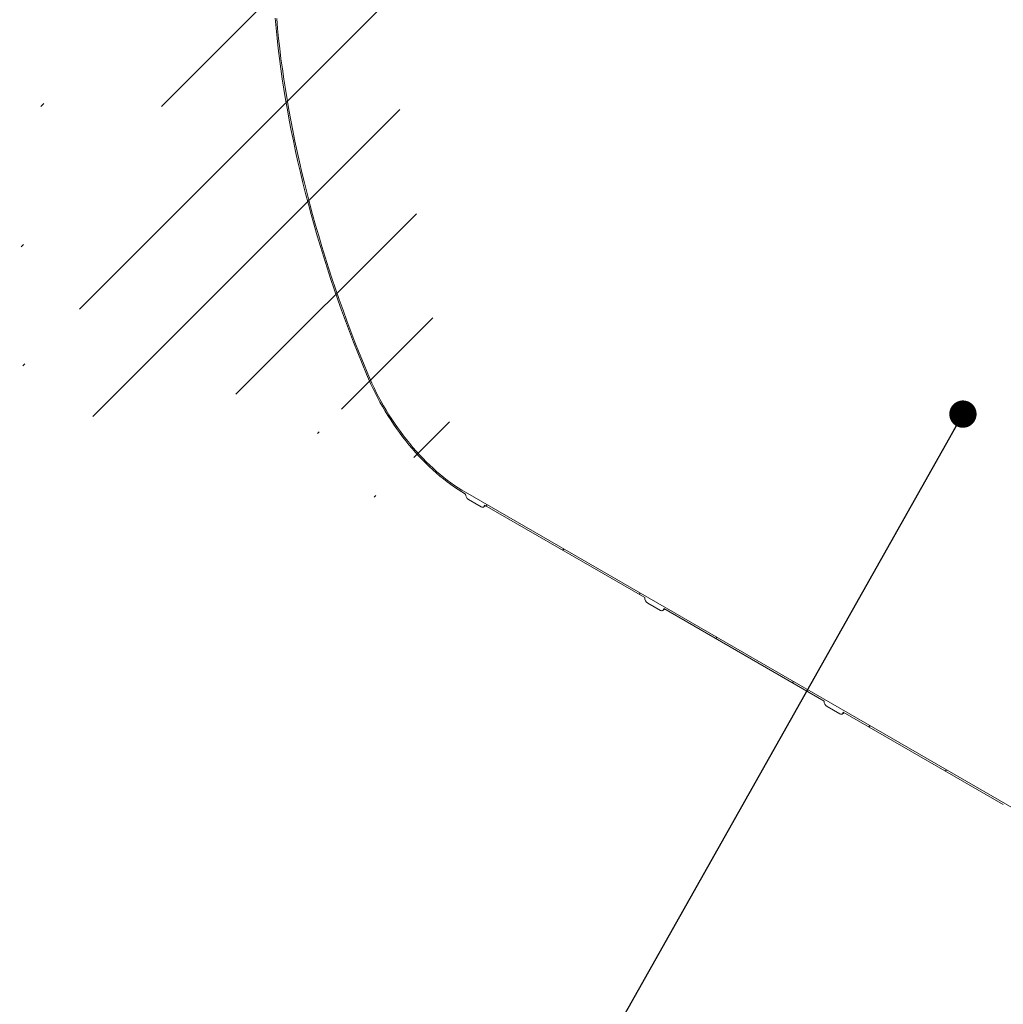
# Model space of a CAD drawing. Units: millimetres. Extents: x 8 to 422, y 5 to 290.
# Drawn here: x 273 to 310, y 214 to 250 of the extents above; entities that cross this region are included whole.
import ezdxf

# ---------------------------------------------------------------- set-up
doc = ezdxf.new("R2010")
doc.units = ezdxf.units.MM
doc.dimstyles.new('SLDDIMSTYLE4', dxfattribs={"dimtxt": 0, "dimasz": 1.016, "dimexe": 0, "dimexo": 0.0625, "dimgap": 0, "dimtad": 0, "dimtih": 1, "dimtoh": 1, "dimdec": 0, "dimrnd": 1e-09, "dimzin": 0, "dimdsep": 46, "dimtxsty": 'Standard', "dimblk1": 'DOT', "dimblk2": 'DOT', "dimsah": 1, "dimcen": 0.09, "dimadec": 0, "dimazin": 0, "dimtfac": 1.016, "dimtdec": 0, "dimtofl": 0, "dimtmove": 0, "dimatfit": 3, "dimldrblk": 'DOT', "dimfxl": 0, "dimfrac": 2, "dimtolj": 1, "dimtzin": 0, "dimarcsym": 0})

# ---------------------------------------------------------------- blocks, each defined once
blk = doc.blocks.new('_DOT')
at = {"color": 0, "linetype": 'ByBlock', "lineweight": -2}
blk.add_line((-0.5, 0), (-1, 0), dxfattribs=at)
at = {"color": 0, "linetype": 'ByBlock', "const_width": 0.5}
blk.add_lwpolyline([(-0.25, 0, 1), (0.25, 0, 1)], format="xyb", close=True, dxfattribs=at)

msp = doc.modelspace()

# ---------------------------------------------------------------- hatches: boundary and pattern name
at = {"linetype": 'Continuous', "lineweight": 0}
h = msp.add_hatch(dxfattribs=at)
h.set_pattern_fill('ANSI31', style=0)
edge = h.paths.add_edge_path(flags=0)
edge.add_arc((336.766104, 205.774467), 0.166667, 150.0026883, 270)
edge.add_line((336.766104, 205.638377), (337.237509, 205.366241))
edge.add_arc((337.237509, 205.502331), 0.166667, 270, 330.0026883)
edge.add_line((337.35536, 205.434297), (343.318627, 201.991776))
edge.add_arc((343.436478, 201.923742), 0.166667, 150.0026883, 270)
edge.add_line((343.436478, 201.787652), (343.907882, 201.515516))
edge.add_arc((343.907882, 201.651606), 0.166667, 270, 330.0026883)
edge.add_line((344.025734, 201.583572), (349.989001, 198.141051))
edge.add_arc((350.106852, 198.073017), 0.166667, 150.0026883, 270)
edge.add_line((350.106852, 197.936927), (350.578256, 197.664791))
edge.add_arc((350.578256, 197.800881), 0.166667, 270, 330.0026883)
edge.add_line((350.696108, 197.732847), (356.659375, 194.290326))
edge.add_arc((356.777226, 194.222292), 0.166667, 150.0026883, 270)
edge.add_line((356.777226, 194.086202), (357.24863, 193.814066))
edge.add_arc((357.24863, 193.950156), 0.166667, 270, 330.0026883)
edge.add_line((357.366482, 193.882122), (363.329749, 190.439601))
edge.add_arc((363.4476, 190.371567), 0.166667, 150.0026883, 270)
edge.add_line((363.4476, 190.235477), (363.919004, 189.963341))
edge.add_arc((363.919004, 190.099431), 0.166667, 270, 330.0026883)
edge.add_line((364.036856, 190.031397), (370.000123, 186.588876))
edge.add_arc((370.117974, 186.520842), 0.166667, 150.0026883, 270)
edge.add_line((370.117974, 186.384752), (370.589378, 186.112616))
edge.add_arc((370.589378, 186.248706), 0.166667, 270, 330.0026883)
edge.add_line((370.707229, 186.180672), (376.670497, 182.738151))
edge.add_arc((376.788348, 182.670117), 0.166667, 150.0026883, 270)
edge.add_line((376.788348, 182.534027), (377.259752, 182.261891))
edge.add_arc((377.259752, 182.397981), 0.166667, 270, 330.0026883)
edge.add_line((377.377603, 182.329947), (383.340871, 178.887426))
edge.add_arc((383.458722, 178.819392), 0.166667, 150.0026883, 270)
edge.add_line((383.458722, 178.683302), (383.930126, 178.411166))
edge.add_arc((383.930126, 178.547256), 0.166667, 270, 330.0026883)
edge.add_line((384.047977, 178.479222), (383.978338, 178.519424))
edge.add_arc((383.978338, 183.554759), 6.166667, 270, 307.3679104)
edge.add_arc((368.551089, 203.756202), 32, 307.3679104, 357.9427022)
edge.add_line((389.038806, 203.020241), (388.973708, 203.057821))
edge.add_arc((368.551089, 203.756202), 31.916667, 307.3679104, 358.0414525, ccw=False)
edge.add_arc((383.978338, 183.554759), 6.083333, 270, 307.3679104, ccw=False)
edge.add_line((383.978338, 178.587469), (380.690292, 180.485618))
edge.add_line((380.690292, 180.485618), (380.690292, 183.139376))
edge.add_line((380.690292, 183.139376), (377.036907, 185.24843))
edge.add_line((377.036907, 185.24843), (377.036907, 182.594673))
edge.add_line((377.036907, 182.594673), (314.575808, 218.652697))
edge.add_line((314.575808, 218.652697), (314.575808, 246.48313))
edge.add_line((314.575808, 246.48313), (314.516882, 246.517147))
edge.add_line((314.516882, 246.517147), (314.516882, 218.686714))
edge.add_line((314.516882, 218.686714), (289.955635, 232.86562))
edge.add_arc((289.955635, 237.83291), 6.083333, 188.8045551, 270, ccw=False)
edge.add_arc((305.382884, 240.222431), 31.916667, 130.3021746, 188.8045551, ccw=False)
edge.add_line((285.369, 263.820177), (285.302576, 263.858522))
edge.add_arc((305.382884, 240.222431), 32, 130.349939, 188.8045551)
edge.add_arc((289.955635, 237.83291), 6.166667, 188.8045551, 270)
edge.add_arc((290.073486, 232.729541), 0.166667, 150.0026883, 270)
edge.add_line((290.073486, 232.593451), (290.544891, 232.321315))
edge.add_arc((290.544891, 232.457405), 0.166667, 270, 330.0026883)
edge.add_line((290.662742, 232.389371), (296.626009, 228.94685))
edge.add_arc((296.74386, 228.878816), 0.166667, 150.0026883, 270)
edge.add_line((296.74386, 228.742726), (297.215265, 228.47059))
edge.add_arc((297.215265, 228.60668), 0.166667, 270, 330.0026883)
edge.add_line((297.333116, 228.538646), (303.296383, 225.096126))
edge.add_arc((303.414234, 225.028092), 0.166667, 150.0026883, 270)
edge.add_line((303.414234, 224.892001), (303.885639, 224.619865))
edge.add_arc((303.885639, 224.755956), 0.166667, 270, 330.0026883)
edge.add_line((304.00349, 224.687922), (309.966757, 221.245401))
edge.add_arc((310.084608, 221.177367), 0.166667, 150.0026883, 270)
edge.add_line((310.084608, 221.041276), (310.556013, 220.76914))
edge.add_arc((310.556013, 220.905231), 0.166667, 270, 330.0026883)
edge.add_line((310.673864, 220.837197), (316.637131, 217.394676))
edge.add_arc((316.754982, 217.326642), 0.166667, 150.0026883, 270)
edge.add_line((316.754982, 217.190552), (317.226387, 216.918416))
edge.add_arc((317.226387, 217.054506), 0.166667, 270, 330.0026883)
edge.add_line((317.344238, 216.986472), (323.307505, 213.543951))
edge.add_arc((323.425356, 213.475917), 0.166667, 150.0026883, 270)
edge.add_line((323.425356, 213.339827), (323.896761, 213.067691))
edge.add_arc((323.896761, 213.203781), 0.166667, 270, 330.0026883)
edge.add_line((324.014612, 213.135747), (329.977879, 209.693226))
edge.add_arc((330.09573, 209.625192), 0.166667, 150.0026883, 270)
edge.add_line((330.09573, 209.489102), (330.567135, 209.216966))
edge.add_arc((330.567135, 209.353056), 0.166667, 270, 330.0026883)
edge.add_line((330.684986, 209.285022), (336.648253, 205.842501))
h.paths.add_polyline_path([(380.631366, 183.037303), (380.631366, 180.519635), (377.095832, 182.560656), (377.095832, 185.078323)], flags=0)
h = msp.add_hatch(dxfattribs=at)
h.set_pattern_fill('ANSI31', style=0)
edge = h.paths.add_edge_path(flags=0)
edge.add_arc((337.237509, 238.163963), 0.166667, 330.0026883, 450)
edge.add_line((337.237509, 238.300053), (336.766104, 238.57219))
edge.add_arc((336.766104, 238.436099), 0.166667, 90, 150.0026883)
edge.add_line((336.648253, 238.504133), (330.684986, 241.946654))
edge.add_arc((330.567135, 242.014688), 0.166667, 330.0026883, 450)
edge.add_line((330.567135, 242.150778), (330.09573, 242.422914))
edge.add_arc((330.09573, 242.286824), 0.166667, 90, 150.0026883)
edge.add_line((329.977879, 242.354858), (324.014612, 245.797379))
edge.add_arc((323.896761, 245.865413), 0.166667, 330.0026883, 450)
edge.add_line((323.896761, 246.001503), (323.425356, 246.273639))
edge.add_arc((323.425356, 246.137549), 0.166667, 90, 150.0026883)
edge.add_line((323.307505, 246.205583), (317.344238, 249.648104))
edge.add_arc((317.226387, 249.716138), 0.166667, 330.0026883, 450)
edge.add_line((317.226387, 249.852228), (316.754982, 250.124364))
edge.add_arc((316.754982, 249.988274), 0.166667, 90, 150.0026883)
edge.add_line((316.637131, 250.056308), (310.673864, 253.498829))
edge.add_arc((310.556013, 253.566863), 0.166667, 330.0026883, 450)
edge.add_line((310.556013, 253.702953), (310.084608, 253.975089))
edge.add_arc((310.084608, 253.838999), 0.166667, 90, 150.0026883)
edge.add_line((309.966757, 253.907033), (304.00349, 257.349554))
edge.add_arc((303.885639, 257.417588), 0.166667, 330.0026883, 450)
edge.add_line((303.885639, 257.553678), (303.414234, 257.825814))
edge.add_arc((303.414234, 257.689724), 0.166667, 90, 150.0026883)
edge.add_line((303.296383, 257.757758), (301.670573, 258.696318))
edge.add_line((301.670573, 258.696318), (301.670573, 259.335942))
edge.add_arc((301.705928, 259.315532), 0.05, 90, 150.0026883, ccw=False)
edge.add_line((301.705928, 259.356359), (301.753069, 259.329145))
edge.add_arc((301.753069, 259.369972), 0.05, 270, 330.0026883)
edge.add_line((301.788424, 259.349562), (301.788424, 259.812268))
edge.add_arc((301.753069, 259.832679), 0.05, 330.0026883, 450)
edge.add_line((301.753069, 259.873506), (301.705928, 259.900719))
edge.add_arc((301.705928, 259.941546), 0.05, 150.0026883, 270, ccw=False)
edge.add_line((301.670573, 259.961956), (301.670573, 260.057219))
edge.add_line((301.670573, 260.057219), (301.611648, 260.091236))
edge.add_line((301.611648, 260.091236), (301.611648, 259.995973))
edge.add_arc((301.705928, 259.941546), 0.133333, 150.0026883, 270)
edge.add_line((301.705928, 259.832674), (301.729499, 259.819067))
edge.add_line((301.729499, 259.819067), (301.729499, 259.410797))
edge.add_line((301.729499, 259.410797), (301.705928, 259.424404))
edge.add_arc((301.705928, 259.315532), 0.133333, 90, 150.0026883)
edge.add_line((301.611648, 259.369959), (301.611648, 258.66229))
edge.add_line((301.611648, 258.66229), (314.516882, 251.212257))
edge.add_line((314.516882, 251.212257), (314.516882, 250.803986))
edge.add_line((314.516882, 250.803986), (314.575808, 250.769969))
edge.add_line((314.575808, 250.769969), (314.575808, 251.17824))
edge.add_line((314.575808, 251.17824), (374.149554, 216.787048))
edge.add_line((374.149554, 216.787048), (374.149554, 217.494717))
edge.add_arc((374.055273, 217.549144), 0.133333, 330.0026883, 450)
edge.add_line((374.055273, 217.658016), (374.031703, 217.671623))
edge.add_line((374.031703, 217.671623), (374.031703, 218.079893))
edge.add_line((374.031703, 218.079893), (374.055273, 218.066287))
edge.add_arc((374.055273, 218.175159), 0.133333, 270, 330.0026883)
edge.add_line((374.149554, 218.120731), (374.149554, 218.215995))
edge.add_line((374.149554, 218.215995), (374.090628, 218.250012))
edge.add_line((374.090628, 218.250012), (374.090628, 218.154748))
edge.add_arc((374.055273, 218.175159), 0.05, 270, 330.0026883, ccw=False)
edge.add_line((374.055273, 218.134332), (374.008132, 218.161545))
edge.add_arc((374.008132, 218.120718), 0.05, 90, 150.0026883)
edge.add_line((373.972777, 218.141128), (373.972777, 217.678422))
edge.add_arc((374.008132, 217.658012), 0.05, 150.0026883, 270)
edge.add_line((374.008132, 217.617185), (374.055273, 217.589971))
edge.add_arc((374.055273, 217.549144), 0.05, -29.9973117, 90, ccw=False)
edge.add_line((374.090628, 217.528734), (374.090628, 216.88911))
edge.add_line((374.090628, 216.88911), (370.707229, 218.842305))
edge.add_arc((370.589378, 218.910339), 0.166667, 330.0026883, 450)
edge.add_line((370.589378, 219.046429), (370.117974, 219.318565))
edge.add_arc((370.117974, 219.182475), 0.166667, 90, 150.0026883)
edge.add_line((370.000123, 219.250509), (364.036856, 222.69303))
edge.add_arc((363.919004, 222.761064), 0.166667, 330.0026883, 450)
edge.add_line((363.919004, 222.897154), (363.4476, 223.16929))
edge.add_arc((363.4476, 223.0332), 0.166667, 90, 150.0026883)
edge.add_line((363.329749, 223.101234), (357.366482, 226.543755))
edge.add_arc((357.24863, 226.611789), 0.166667, 330.0026883, 450)
edge.add_line((357.24863, 226.747879), (356.777226, 227.020015))
edge.add_arc((356.777226, 226.883925), 0.166667, 90, 150.0026883)
edge.add_line((356.659375, 226.951959), (350.696108, 230.394479))
edge.add_arc((350.578256, 230.462514), 0.166667, 330.0026883, 450)
edge.add_line((350.578256, 230.598604), (350.106852, 230.87074))
edge.add_arc((350.106852, 230.73465), 0.166667, 90, 150.0026883)
edge.add_line((349.989001, 230.802684), (344.025734, 234.245204))
edge.add_arc((343.907882, 234.313238), 0.166667, 330.0026883, 450)
edge.add_line((343.907882, 234.449329), (343.436478, 234.721465))
edge.add_arc((343.436478, 234.585374), 0.166667, 90, 150.0026883)
edge.add_line((343.318627, 234.653408), (337.35536, 238.095929))

# ---------------------------------------------------------------- linework, layer by layer
at = {"color": 7, "linetype": 'Continuous', "lineweight": 15}
for p, q in [((314.516882, 218.686714), (289.955635, 232.86562)), ((290.073486, 232.593451), (290.544891, 232.321315)), ((290.628217, 232.313064), (290.711217, 232.361388)), ((290.662742, 232.389371), (296.626009, 228.94685)), ((296.74386, 228.742726), (297.215265, 228.47059)), ((297.298591, 228.462339), (297.38159, 228.510663)), ((297.333116, 228.538646), (303.296383, 225.096126)), ((303.414234, 224.892001), (303.885639, 224.619865)), ((303.968965, 224.611614), (304.051964, 224.659938)), ((304.00349, 224.687922), (309.966757, 221.245401))]:
    msp.add_line(p, q, dxfattribs=at)
at = {"color": 7, "linetype": 'Continuous', "lineweight": 15, "flags": 128}
for points in [[(282.877808, 250.500864), (282.91174, 250.129134), (282.949804, 249.755583), (282.991993, 249.380279), (283.038298, 249.00329), (283.088713, 248.624687), (283.143226, 248.24454), (283.201829, 247.862917), (283.264511, 247.479889), (283.331259, 247.095527), (283.402063, 246.709901), (283.476908, 246.323082), (283.555781, 245.935141), (283.638667, 245.54615), (283.725552, 245.15618), (283.816418, 244.765303), (283.911251, 244.37359), (284.010031, 243.981115), (284.112742, 243.587948), (284.219363, 243.194162), (284.329876, 242.79983), (284.44426, 242.405024), (284.562494, 242.009816), (284.684557, 241.61428), (284.810425, 241.218488), (284.940076, 240.822513), (285.073487, 240.426427), (285.210631, 240.030304), (285.351485, 239.634217), (285.496022, 239.238237), (285.644215, 238.842439), (285.796038, 238.446894), (285.951463, 238.051675), (286.11046, 237.656856), (286.273002, 237.262509)], [(286.322767, 237.270217), (286.160441, 237.664049), (286.001658, 238.058352), (285.846448, 238.453055), (285.69484, 238.848083), (285.546862, 239.243365), (285.40254, 239.638828), (285.261902, 240.034398), (285.124973, 240.430003), (284.991779, 240.825569), (284.862344, 241.221025), (284.736692, 241.616296), (284.614846, 242.01131), (284.496829, 242.405994), (284.382662, 242.800276), (284.272367, 243.194083), (284.165963, 243.587342), (284.063471, 243.97998), (283.964909, 244.371926), (283.870296, 244.763107), (283.779649, 245.153451), (283.692984, 245.542885), (283.610318, 245.931339), (283.531665, 246.318741), (283.457041, 246.705018), (283.386459, 247.090101), (283.319932, 247.473917), (283.257473, 247.856397), (283.199092, 248.237469), (283.144802, 248.617063), (283.09461, 248.99511), (283.048528, 249.37154), (283.006563, 249.746283), (282.968723, 250.11927), (282.935016, 250.490433)], [(286.273002, 237.262509), (286.348193, 237.086803), (286.426948, 236.911834), (286.509187, 236.737775), (286.594831, 236.564797), (286.683794, 236.393072), (286.775989, 236.222769), (286.871324, 236.054056), (286.969705, 235.8871), (287.071036, 235.722066), (287.175215, 235.559117), (287.282141, 235.398413), (287.391707, 235.240114), (287.503806, 235.084376), (287.618326, 234.931353), (287.735154, 234.781195), (287.854176, 234.634052), (287.975274, 234.490068), (288.098327, 234.349385), (288.223215, 234.212143), (288.349814, 234.078478), (288.477998, 233.94852), (288.607643, 233.822399), (288.738618, 233.700239), (288.870796, 233.582161), (289.004045, 233.468281), (289.138234, 233.358712), (289.273231, 233.253562), (289.408901, 233.152935), (289.545111, 233.056931), (289.681727, 232.965643), (289.818613, 232.879163), (289.955635, 232.797575)], [(289.955635, 232.86562), (289.820465, 232.946106), (289.685429, 233.031417), (289.550659, 233.121471), (289.416289, 233.216178), (289.282452, 233.315446), (289.14928, 233.419174), (289.016905, 233.527263), (288.885456, 233.639604), (288.755065, 233.756086), (288.625859, 233.876595), (288.497966, 234.001012), (288.371514, 234.129213), (288.246626, 234.261073), (288.123426, 234.39646), (288.002035, 234.535241), (287.882574, 234.67728), (287.765161, 234.822435), (287.649911, 234.970563), (287.536938, 235.121519), (287.426355, 235.275152), (287.318269, 235.431312), (287.212788, 235.589844), (287.110017, 235.750591), (287.010055, 235.913395), (286.913004, 236.078094), (286.818957, 236.244527), (286.728008, 236.412529), (286.640247, 236.581934), (286.555761, 236.752574), (286.474633, 236.924281), (286.396942, 237.096885), (286.322767, 237.270217)], [(290.544891, 232.321315), (290.567882, 232.310657), (290.58999, 232.305639), (290.610365, 232.306453), (290.628224, 232.313068), (290.64288, 232.32523), (290.653771, 232.342471), (290.660477, 232.364129), (290.662742, 232.389371)], [(297.215265, 228.47059), (297.238256, 228.459932), (297.260364, 228.454914), (297.280739, 228.455728), (297.298598, 228.462343), (297.313254, 228.474505), (297.324145, 228.491746), (297.330851, 228.513404), (297.333116, 228.538646)], [(303.885639, 224.619865), (303.90863, 224.609208), (303.930738, 224.604189), (303.951113, 224.605003), (303.968972, 224.611618), (303.983628, 224.62378), (303.994519, 224.641021), (304.001225, 224.662679), (304.00349, 224.687922)]]:
    msp.add_lwpolyline(points, dxfattribs=at)
at = {"color": 7, "linetype": 'Continuous', "lineweight": 15}
for centre in [(290.211504, 232.809219), (296.881878, 228.958494), (303.552252, 225.107769)]:
    msp.add_arc(centre, 0.256134, 182.6054785, 237.3945217, dxfattribs=at)

# ---------------------------------------------------------------- leaders
at = {"color": 7, "linetype": 'Continuous', "lineweight": 0}
msp.add_leader([(308.465034, 235.773235), (285.815991, 195.618839)], dimstyle='SLDDIMSTYLE4', dxfattribs=at)

doc.saveas('drawing.dxf')
